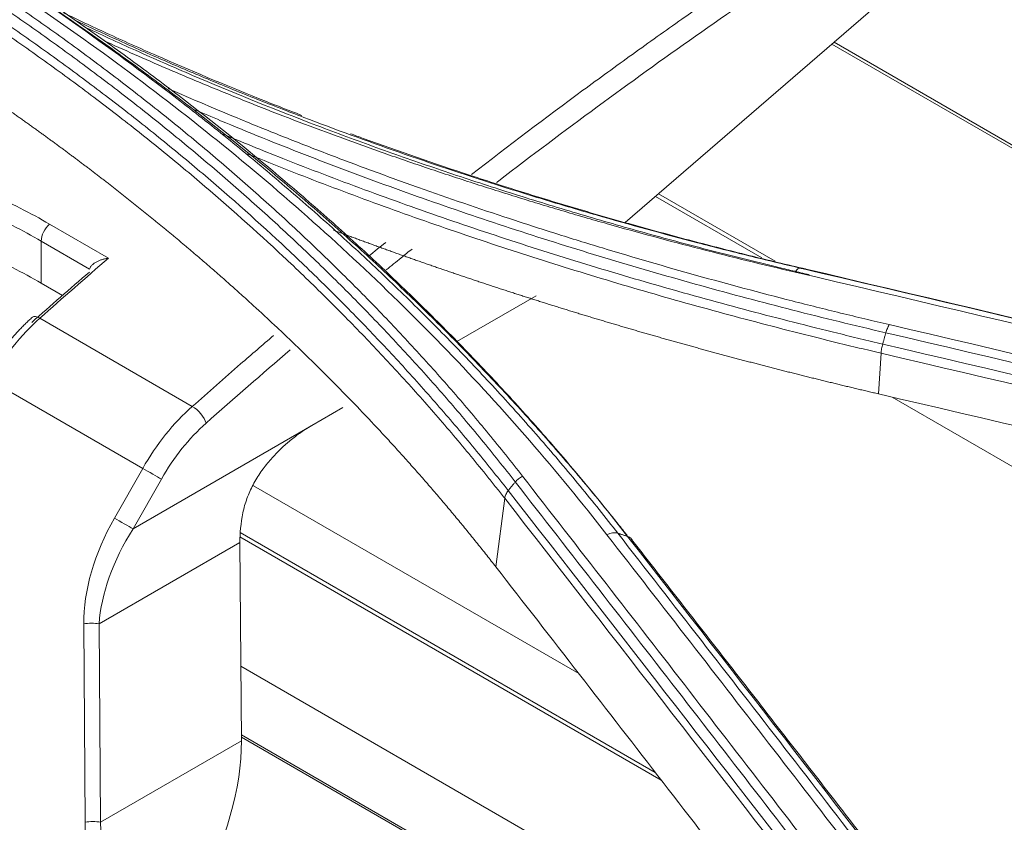
# Model space of a CAD drawing. Units: millimetres. Extents: x 328 to 661, y -14 to 224.
# Drawn here: x 506 to 507, y 178 to 179 of the extents above; entities that cross this region are included whole.
import ezdxf

# ---------------------------------------------------------------- set-up
doc = ezdxf.new("R2010")
doc.units = ezdxf.units.MM
doc.layers.add('1', color=7, linetype='Continuous', true_color=0xffffff)

msp = doc.modelspace()

# ---------------------------------------------------------------- linework, layer by layer
at = {"layer": '1', "color": 3, "linetype": 'Continuous', "lineweight": 13}
for p, q in [((506.855833, 178.47268), (507.418838, 178.959037)), ((507.190795, 178.76219), (508.227773, 178.16349)), ((507.194638, 178.765372), (508.315677, 178.11814)), ((506.904832, 178.515246), (507.077378, 178.415627)), ((506.909573, 178.51947), (507.098795, 178.410223)), ((505.921611, 178.470233), (506.017256, 178.415013)), ((505.986621, 178.397317), (505.908139, 178.442629)), ((505.908139, 178.442629), (505.908139, 178.374467)), ((505.942655, 178.354539), (505.908139, 178.374467)), ((506.582592, 178.279646), (506.711096, 178.353837)), ((506.153213, 178.174722), (505.905725, 178.317609)), ((507.270863, 178.260874), (507.266636, 178.194943)), ((505.825239, 178.216996), (506.072726, 178.07411)), ((509.68934, 176.803881), (507.288895, 178.189779)), ((506.347208, 178.143747), (506.397203, 178.172611)), ((506.347208, 178.143747), (506.056958, 177.97617)), ((506.026671, 177.993404), (506.072726, 178.07411)), ((506.103012, 178.056876), (506.056958, 177.97617)), ((506.252672, 178.045815), (506.780234, 177.741227)), ((506.660055, 178.025667), (506.645769, 177.914337)), ((506.23032, 177.963164), (506.914038, 177.56842)), ((506.230588, 177.97011), (506.904334, 177.581123)), ((506.002038, 177.821988), (506.230444, 177.953858)), ((506.232864, 177.63218), (506.230444, 177.953858)), ((505.97935, 177.50012), (505.976929, 177.821799)), ((506.002038, 177.821988), (506.004458, 177.500309)), ((506.23167, 177.753204), (507.213515, 177.186335)), ((506.232768, 177.638303), (507.451821, 176.934483)), ((506.232785, 177.641806), (507.444691, 176.942112)), ((506.232864, 177.63218), (506.004458, 177.500309))]:
    msp.add_line(p, q, dxfattribs=at)
for centre, major_axis, ratio, start_param, end_param in [((505.925817, 178.452835), (-0.0125, -0.021651), 0.57735027, 4.16719815, 5.49778714), ((505.951325, 178.14672), (0.125, 0.216506), 0.57735027, 1.04629715, 1.57952297), ((505.910285, 178.30052), (0.016575, -0.018715), 0.40888481, 2.25577048, 3.14115519), ((506.198812, 178.003833), (-0.125, -0.216506), 0.57735027, 4.1878898, 4.72111563), ((506.157773, 178.157633), (-0.016575, 0.018715), 0.40888481, 3.82656681, 5.39736313), ((506.21649, 177.993627), (0.1125, 0.194856), 0.57735027, 1.04629715, 1.57952297), ((506.085335, 178.067082), (-0.021713, 0.012391), 0.00712519, 0.95529867, 2.52609499), ((506.150415, 177.921961), (0.121052, 0.213409), 0.58236636, 1.56635618, 2.35175434), ((506.03928, 177.986377), (-0.021713, 0.012391), 0.00712519, 0.95529867, 2.52609499), ((506.379146, 178.039711), (0.103759, 0.182922), 0.58236636, 2.08820596, 2.35175434), ((506.163024, 177.914933), (0.124701, 0.190777), 0.53677917, 1.60052279, 2.38592095), ((505.989538, 177.814771), (-0.024999, -0.000188), 0.32945489, 4.18629654, 5.23854699), ((505.985027, 177.489091), (0.172931, 0.30487), 0.58236636, 4.70794883, 5.493347), ((505.756296, 177.37134), (0.155638, 0.274383), 0.58236636, 4.73753487, 5.493347), ((505.768905, 177.364313), (0.150134, 0.297747), 0.61153308, 4.71916959, 5.46317026), ((505.991958, 177.493093), (-0.024999, -0.000188), 0.32945489, 4.18629654, 5.23854699)]:
    msp.add_ellipse(centre, major_axis=major_axis, ratio=ratio, start_param=start_param, end_param=end_param, dxfattribs=at)
for points, knots in [([(506.606276, 178.550859), (506.666379, 178.597397), (506.726661, 178.642833), (506.813812, 178.706895), (506.840549, 178.726329), (506.880701, 178.755198), (506.894093, 178.764775), (506.920877, 178.783825), (506.987845, 178.831199), (507.054855, 178.877351), (507.162118, 178.949778), (507.215774, 178.985284), (507.29629, 179.037585), (507.323134, 179.054859), (507.376833, 179.089109), (507.403687, 179.106087), (507.503828, 179.168918), (507.577144, 179.213961), (507.650476, 179.258481)], [0, 0, 0, 0, 0.17422238, 0.17422238, 0.25119283, 0.25119283, 0.28967806, 0.28967806, 0.32816329, 0.48210419, 0.48210419, 0.6360451, 0.6360451, 0.71301556, 0.71301556, 0.78998601, 0.78998601, 1, 1, 1, 1]), ([(507.677108, 179.23329), (507.60158, 179.187478), (507.52609, 179.141141), (507.423889, 179.077038), (507.397116, 179.060117), (507.34359, 179.025991), (507.316838, 179.008784), (507.236616, 178.956696), (507.183181, 178.921352), (507.023025, 178.813268), (506.916456, 178.738478), (506.756968, 178.621339), (506.703866, 178.581467), (506.649492, 178.539661), (506.648152, 178.53863), (506.646813, 178.5376)], [0, 0, 0, 0, 0.21886291, 0.21886291, 0.29658411, 0.29658411, 0.37430532, 0.37430532, 0.52974772, 0.52974772, 0.84063253, 0.84063253, 0.99607493, 0.99607493, 1, 1, 1, 1]), ([(506.843683, 177.968865), (506.823653, 177.994595), (506.80323, 178.020107), (506.761596, 178.070703), (506.740384, 178.09579), (506.697186, 178.145519), (506.6752, 178.170163), (506.630452, 178.219016), (506.607692, 178.243222), (506.561414, 178.291183), (506.537891, 178.314943), (506.490105, 178.361996), (506.441575, 178.408588), (506.391559, 178.454263), (506.353488, 178.488178), (506.340703, 178.499427), (506.314956, 178.521805), (506.301992, 178.532935), (506.262828, 178.566148), (506.236354, 178.588057), (506.1827, 178.631393), (506.155518, 178.652822), (506.072915, 178.716385), (506.016476, 178.75777), (505.944215, 178.808276), (505.929677, 178.818315), (505.90043, 178.838272), (505.885721, 178.848189), (505.841355, 178.877744), (505.781548, 178.91664), (505.72044, 178.954517), (505.674121, 178.982542), (505.658598, 178.991821), (505.627397, 179.010248), (505.611718, 179.019396), (505.59596, 179.028479)], [0, 0, 0, 0, 0.0625, 0.0625, 0.125, 0.125, 0.1875, 0.1875, 0.25, 0.25, 0.3125, 0.3125, 0.375, 0.4375, 0.4375, 0.46875, 0.46875, 0.5, 0.5, 0.5625, 0.5625, 0.625, 0.625, 0.75, 0.75, 0.78125, 0.78125, 0.8125, 0.8125, 0.875, 0.9375, 0.9375, 0.96875, 0.96875, 1, 1, 1, 1]), ([(506.689013, 178.061365), (506.671061, 178.084472), (506.652741, 178.107385), (506.615388, 178.15281), (506.596356, 178.175323), (506.567274, 178.208798), (506.557492, 178.219908), (506.53775, 178.24203), (506.52779, 178.253043), (506.49765, 178.285932), (506.456776, 178.329376), (506.414537, 178.372017), (506.382346, 178.403701), (506.37153, 178.414213), (506.349735, 178.435131), (506.316795, 178.466353), (506.283113, 178.497111), (506.237545, 178.537713), (506.214429, 178.557811), (506.167565, 178.597579), (506.143815, 178.61725), (506.095678, 178.656168), (506.071288, 178.675417), (506.02188, 178.713485), (505.996865, 178.732301), (505.946213, 178.769497), (505.894957, 178.806242), (505.842489, 178.842089), (505.789412, 178.877484), (505.762566, 178.894958), (505.708287, 178.929434), (505.68085, 178.94644), (505.625391, 178.979975), (505.59737, 178.996502), (505.569057, 179.012788)], [0, 0, 0, 0, 0.0625, 0.0625, 0.125, 0.125, 0.15625, 0.15625, 0.1875, 0.1875, 0.25, 0.3125, 0.3125, 0.34375, 0.34375, 0.375, 0.4375, 0.4375, 0.5, 0.5, 0.5625, 0.5625, 0.625, 0.625, 0.6875, 0.6875, 0.75, 0.8125, 0.8125, 0.875, 0.875, 0.9375, 0.9375, 1, 1, 1, 1]), ([(505.581875, 179.023559), (505.645285, 178.987009), (505.707212, 178.949518), (505.828147, 178.872679), (505.946163, 178.793983), (506.114529, 178.670403), (506.274297, 178.541275), (506.425493, 178.406549), (506.568107, 178.266128), (506.657431, 178.168624), (506.743851, 178.069114), (506.785609, 178.018355), (506.825897, 177.966553)], [0, 0, 0, 0, 0.125, 0.125, 0.25, 0.375, 0.5, 0.625, 0.75, 0.875, 0.875, 1, 1, 1, 1]), ([(505.608856, 179.025448), (505.64042, 179.007246), (505.671676, 178.988783), (505.718092, 178.960695), (505.733488, 178.951267), (505.764114, 178.932283), (505.779347, 178.922728), (505.855101, 178.874636), (505.914403, 178.835146), (506.001372, 178.774388), (506.03002, 178.753889), (506.072478, 178.72277), (506.086545, 178.712335), (506.114502, 178.691345), (506.128391, 178.680791), (506.197394, 178.627721), (506.251173, 178.58431), (506.316614, 178.528839), (506.329611, 178.517687), (506.355422, 178.495264), (506.368235, 178.483994), (506.406394, 178.450016), (506.456522, 178.404257), (506.505157, 178.357582), (506.541075, 178.322228), (506.552955, 178.310384), (506.576526, 178.286585), (506.599905, 178.262675), (506.622903, 178.238541), (506.645712, 178.214293), (506.657022, 178.202113), (506.690657, 178.165413), (506.71269, 178.140732), (506.777633, 178.066033), (506.819383, 178.015363), (506.859614, 177.963793)], [0, 0, 0, 0, 0.0625, 0.0625, 0.09375, 0.09375, 0.125, 0.125, 0.25, 0.25, 0.3125, 0.3125, 0.34375, 0.34375, 0.375, 0.375, 0.5, 0.5, 0.53125, 0.53125, 0.5625, 0.5625, 0.625, 0.6875, 0.6875, 0.71875, 0.71875, 0.75, 0.78125, 0.78125, 0.8125, 0.8125, 0.875, 0.875, 1, 1, 1, 1]), ([(505.559866, 179.001254), (505.616349, 178.968766), (505.671684, 178.935301), (505.752905, 178.883713), (505.779686, 178.866282), (505.832637, 178.830972), (505.884979, 178.795213), (505.936114, 178.758556), (505.986647, 178.72145), (506.011603, 178.702679), (506.060896, 178.664703), (506.085229, 178.6455), (506.133256, 178.606675), (506.156952, 178.587051), (506.203709, 178.547379), (506.226773, 178.527328), (506.272239, 178.486823), (506.294643, 178.466367), (506.327757, 178.435373), (506.338713, 178.42499), (506.360461, 178.404122), (506.371253, 178.393635), (506.403374, 178.362026), (506.445522, 178.319485), (506.486309, 178.276143), (506.516386, 178.243331), (506.526325, 178.232344), (506.546026, 178.210274), (506.575312, 178.177023), (506.603804, 178.143332), (506.64108, 178.098012), (506.659365, 178.07515), (506.677281, 178.052098)], [0, 0, 0, 0, 0.125, 0.125, 0.1875, 0.1875, 0.25, 0.3125, 0.3125, 0.375, 0.375, 0.4375, 0.4375, 0.5, 0.5, 0.5625, 0.5625, 0.625, 0.625, 0.65625, 0.65625, 0.6875, 0.6875, 0.75, 0.8125, 0.8125, 0.84375, 0.84375, 0.875, 0.9375, 0.9375, 1, 1, 1, 1]), ([(506.665762, 178.038162), (506.647824, 178.061085), (506.629542, 178.083839), (506.592291, 178.128995), (506.573327, 178.151391), (506.534716, 178.19581), (506.51507, 178.217834), (506.485084, 178.250589), (506.475002, 178.261461), (506.45467, 178.283105), (506.423921, 178.315422), (506.381913, 178.357911), (506.349647, 178.389324), (506.327967, 178.410166), (506.317042, 178.420536), (506.262012, 178.472119), (506.216674, 178.512536), (506.146688, 178.571896), (506.123035, 178.591467), (506.0751, 178.630164), (506.038676, 178.658856), (506.001544, 178.687054), (505.976633, 178.705745), (505.964098, 178.715036), (505.926263, 178.742744), (505.875214, 178.779238), (505.822963, 178.814848), (505.783327, 178.841231), (505.77004, 178.849971), (505.743325, 178.86734), (505.70304, 178.893226), (505.662117, 178.918616), (505.606992, 178.952043), (505.579147, 178.968542), (505.551026, 178.984834)], [0, 0, 0, 0, 0.0625, 0.0625, 0.125, 0.125, 0.1875, 0.1875, 0.21875, 0.21875, 0.25, 0.3125, 0.34375, 0.34375, 0.375, 0.375, 0.5, 0.5, 0.5625, 0.5625, 0.625, 0.65625, 0.65625, 0.6875, 0.6875, 0.75, 0.8125, 0.8125, 0.84375, 0.84375, 0.875, 0.9375, 0.9375, 1, 1, 1, 1]), ([(505.546606, 178.971097), (505.550116, 178.969064), (505.553624, 178.967026), (505.560628, 178.962945), (505.571121, 178.956814), (505.595514, 178.94244), (505.643933, 178.913416), (505.698428, 178.879605), (505.738664, 178.853753), (505.765346, 178.836407), (505.778617, 178.827677), (505.818204, 178.801329), (505.870391, 178.765765), (505.921378, 178.729319), (505.971764, 178.692424), (505.996648, 178.673758), (506.045784, 178.635991), (506.070038, 178.616888), (506.117916, 178.578242), (506.141542, 178.558696), (506.211447, 178.499415), (506.256733, 178.459051), (506.311702, 178.407537), (506.322614, 178.39718), (506.34427, 178.376366), (506.376501, 178.344994), (506.418463, 178.302561), (506.449179, 178.270286), (506.469489, 178.24867), (506.47956, 178.237813), (506.509514, 178.205102), (506.52914, 178.183107), (506.567711, 178.138746), (506.586657, 178.116379), (506.614567, 178.082558), (506.628393, 178.065582), (506.644299, 178.045662), (506.651067, 178.037101), (506.655569, 178.031389), (506.657816, 178.028529), (506.660055, 178.025668)], [0, 0, 0, 0, 0.0078125, 0.0078125, 0.015625, 0.03125, 0.0625, 0.125, 0.15625, 0.15625, 0.1875, 0.1875, 0.25, 0.3125, 0.3125, 0.375, 0.375, 0.4375, 0.4375, 0.5, 0.5, 0.625, 0.625, 0.65625, 0.65625, 0.6875, 0.75, 0.78125, 0.78125, 0.8125, 0.8125, 0.875, 0.875, 0.9375, 0.9375, 0.96875, 0.984375, 0.9921875, 0.9921875, 1, 1, 1, 1]), ([(506.645769, 177.914337), (506.643305, 177.917494), (506.638377, 177.923807), (506.630936, 177.933249), (506.623457, 177.94267), (506.61594, 177.952067), (506.608383, 177.961443), (506.600787, 177.970796), (506.593151, 177.980126), (506.585477, 177.989435), (506.577764, 177.99872), (506.570011, 178.007984), (506.562219, 178.017225), (506.554388, 178.026443), (506.546517, 178.03564), (506.538608, 178.044814), (506.530659, 178.053966), (506.522671, 178.063095), (506.514643, 178.072203), (506.506577, 178.081288), (506.498471, 178.090352), (506.490325, 178.099393), (506.482141, 178.108412), (506.473917, 178.117409), (506.465654, 178.126385), (506.457351, 178.135338), (506.449009, 178.144269), (506.440628, 178.153178), (506.432207, 178.162066), (506.423747, 178.170931), (506.415248, 178.179775), (506.406709, 178.188597), (506.39813, 178.197397), (506.389513, 178.206175), (506.380856, 178.214932), (506.372159, 178.223667), (506.363423, 178.23238), (506.354647, 178.241071), (506.345832, 178.249741), (506.336978, 178.258389), (506.328084, 178.267016), (506.319151, 178.275621), (506.310178, 178.284204), (506.301165, 178.292766), (506.292113, 178.301306), (506.283022, 178.309825), (506.273891, 178.318322), (506.26472, 178.326798), (506.25551, 178.335253), (506.24626, 178.343686), (506.236971, 178.352097), (506.227642, 178.360487), (506.218274, 178.368856), (506.208866, 178.377204), (506.199418, 178.38553), (506.189931, 178.393835), (506.180405, 178.402118), (506.170838, 178.410381), (506.161232, 178.418622), (506.153064, 178.425583), (506.14635, 178.431274), (506.141107, 178.435703), (506.135854, 178.440125), (506.130591, 178.444539), (506.125318, 178.448945), (506.120035, 178.453344), (506.114742, 178.457735), (506.10944, 178.462118), (506.104127, 178.466494), (506.098805, 178.470862), (506.093472, 178.475222), (506.08813, 178.479575), (506.082778, 178.483921), (506.077416, 178.488258), (506.072044, 178.492588), (506.066662, 178.49691), (506.06127, 178.501225), (506.055868, 178.505532), (506.050456, 178.509832), (506.045035, 178.514124), (506.039603, 178.518408), (506.034162, 178.522685), (506.02871, 178.526954), (506.023249, 178.531215), (506.017778, 178.535469), (506.012297, 178.539716), (506.006806, 178.543954), (506.001305, 178.548186), (505.995794, 178.552409), (505.990273, 178.556625), (505.984743, 178.560834), (505.979202, 178.565034), (505.973651, 178.569228), (505.968091, 178.573413), (505.96252, 178.577591), (505.95694, 178.581762), (505.95135, 178.585925), (505.94575, 178.59008), (505.94014, 178.594228), (505.93452, 178.598368), (505.92889, 178.602501), (505.92325, 178.606626), (505.9176, 178.610743), (505.91194, 178.614853), (505.90627, 178.618956), (505.900591, 178.623051), (505.894901, 178.627138), (505.889202, 178.631218), (505.883492, 178.63529), (505.877773, 178.639355), (505.872044, 178.643412), (505.866304, 178.647461), (505.860555, 178.651503), (505.854796, 178.655538), (505.849027, 178.659565), (505.843248, 178.663584), (505.837459, 178.667596), (505.83166, 178.6716), (505.825852, 178.675597), (505.820033, 178.679586), (505.814204, 178.683568), (505.808366, 178.687542), (505.802517, 178.691509), (505.796659, 178.695468), (505.79079, 178.699419), (505.784912, 178.703363), (505.779023, 178.7073), (505.773125, 178.711229), (505.767217, 178.71515), (505.761299, 178.719064), (505.755371, 178.722971), (505.749433, 178.72687), (505.743485, 178.730761), (505.737527, 178.734645), (505.731559, 178.738521), (505.725581, 178.74239), (505.719594, 178.746251), (505.713596, 178.750105), (505.707588, 178.753951), (505.701571, 178.75779), (505.695543, 178.761621), (505.689506, 178.765445), (505.683458, 178.769261), (505.677401, 178.77307), (505.671334, 178.776871), (505.665256, 178.780664), (505.659169, 178.78445), (505.653072, 178.788229), (505.646965, 178.792), (505.640848, 178.795764), (505.634721, 178.79952), (505.628584, 178.803268), (505.622437, 178.807009), (505.61628, 178.810743), (505.610114, 178.814469), (505.603937, 178.818187), (505.59775, 178.821898), (505.591554, 178.825602), (505.585347, 178.829298), (505.579131, 178.832986), (505.572904, 178.836667), (505.566668, 178.840341), (505.560421, 178.844007), (505.554165, 178.847665), (505.547899, 178.851316), (505.541623, 178.85496), (505.537431, 178.857383), (505.535335, 178.858594)], [0, 0, 0, 0, 0.00861133, 0.01722171, 0.02583121, 0.0344399, 0.04304785, 0.05165512, 0.06026178, 0.0688679, 0.07747354, 0.08607878, 0.09468368, 0.1032883, 0.11189272, 0.12049701, 0.12910123, 0.13770545, 0.14630973, 0.15491415, 0.16351877, 0.17212367, 0.1807289, 0.18933454, 0.19794065, 0.20654731, 0.21515458, 0.22376252, 0.23237122, 0.24098073, 0.24959112, 0.25820246, 0.26681482, 0.27542827, 0.28404287, 0.2926587, 0.30127581, 0.30989429, 0.31851419, 0.32713559, 0.33575855, 0.34438315, 0.35300944, 0.3616375, 0.37026739, 0.37889919, 0.38753295, 0.39616876, 0.40480667, 0.41344676, 0.42208908, 0.43073372, 0.43938073, 0.44803019, 0.45668216, 0.46533671, 0.47399391, 0.48265382, 0.49131651, 0.49998205, 0.50467007, 0.50935742, 0.51404413, 0.5187302, 0.52341565, 0.52810048, 0.5327847, 0.53746833, 0.54215137, 0.54683385, 0.55151576, 0.55619711, 0.56087793, 0.56555822, 0.57023799, 0.57491724, 0.579596, 0.58427428, 0.58895207, 0.5936294, 0.59830628, 0.60298271, 0.60765871, 0.61233428, 0.61700944, 0.6216842, 0.62635857, 0.63103256, 0.63570618, 0.64037945, 0.64505236, 0.64972494, 0.65439719, 0.65906913, 0.66374076, 0.6684121, 0.67308316, 0.67775394, 0.68242446, 0.68709474, 0.69176477, 0.69643457, 0.70110416, 0.70577354, 0.71044272, 0.71511172, 0.71978054, 0.7244492, 0.72911771, 0.73378607, 0.7384543, 0.74312242, 0.74779042, 0.75245832, 0.75712614, 0.76179387, 0.76646155, 0.77112916, 0.77579673, 0.78046427, 0.78513178, 0.78979929, 0.79446679, 0.7991343, 0.80380183, 0.80846939, 0.81313699, 0.81780465, 0.82247237, 0.82714017, 0.83180805, 0.83647602, 0.84114411, 0.84581231, 0.85048064, 0.85514911, 0.85981773, 0.86448651, 0.86915546, 0.8738246, 0.87849393, 0.88316347, 0.88783322, 0.89250319, 0.89717341, 0.90184387, 0.90651459, 0.91118558, 0.91585685, 0.92052841, 0.92520028, 0.92987245, 0.93454495, 0.93921779, 0.94389097, 0.94856451, 0.95323841, 0.95791269, 0.96258736, 0.96726243, 0.97193791, 0.97661381, 0.98129014, 0.98596691, 0.99064414, 0.99532183, 1, 1, 1, 1]), ([(506.859564, 177.964307), (506.857588, 177.966818), (506.850533, 177.975758), (506.833215, 177.997495), (506.796953, 178.042086), (506.743713, 178.104956), (506.699575, 178.15438), (506.665887, 178.191124), (506.65456, 178.20332), (506.631715, 178.227597), (506.608681, 178.251761), (506.585265, 178.275701), (506.561659, 178.299529), (506.54976, 178.311387), (506.513788, 178.346784), (506.465079, 178.393518), (506.414875, 178.439333), (506.376661, 178.473354), (506.350995, 178.495922), (506.324964, 178.518254), (506.259428, 178.573794), (506.205572, 178.61726), (506.136472, 178.670397), (506.122563, 178.680964), (506.094567, 178.70198), (506.08048, 178.712429), (506.037963, 178.743587), (506.009276, 178.764112), (505.959636, 178.798788), (505.938858, 178.813058), (505.917914, 178.8272)], [0, 0, 0, 0, 0.00776466, 0.02767309, 0.06748994, 0.14712364, 0.22675735, 0.22675735, 0.2665742, 0.2665742, 0.30639105, 0.3462079, 0.3462079, 0.38602475, 0.38602475, 0.46565845, 0.54529216, 0.54529216, 0.58510901, 0.62492586, 0.62492586, 0.78419326, 0.78419326, 0.82401011, 0.82401011, 0.86382697, 0.86382697, 0.94346067, 0.94346067, 1, 1, 1, 1]), ([(505.943966, 178.812941), (505.967169, 178.801834), (505.990521, 178.790873), (506.040848, 178.767718), (506.067871, 178.755565), (506.149487, 178.719693), (506.204642, 178.696553), (506.283845, 178.66485), (506.30728, 178.655655), (506.330842, 178.646594)], [0, 0, 0, 0, 0.18603935, 0.18603935, 0.39835348, 0.39835348, 0.82298174, 0.82298174, 1, 1, 1, 1]), ([(507.140303, 178.398804), (507.126252, 178.402074), (507.112227, 178.405386), (507.084237, 178.412089), (507.042338, 178.422266), (507.000699, 178.432809), (506.917765, 178.454382), (506.86296, 178.469408), (506.781482, 178.492918), (506.754446, 178.500915), (506.700635, 178.51723), (506.673856, 178.525547), (506.593904, 178.550982), (506.541132, 178.568575), (506.436666, 178.605038), (506.385004, 178.623896), (506.308364, 178.653131), (506.28296, 178.663034), (506.232437, 178.683156), (506.207314, 178.693378), (506.157372, 178.714133), (506.132552, 178.724666), (506.083217, 178.746046), (506.0587, 178.756893), (506.009983, 178.778897), (505.985783, 178.790053), (505.961501, 178.801478), (505.961261, 178.801591), (505.961021, 178.801704)], [0, 0, 0, 0, 0.03331113, 0.03331113, 0.06662226, 0.13324452, 0.13324452, 0.26648904, 0.26648904, 0.3331113, 0.3331113, 0.39973356, 0.39973356, 0.53297809, 0.53297809, 0.66622261, 0.66622261, 0.73284487, 0.73284487, 0.79946713, 0.79946713, 0.86608939, 0.86608939, 0.93271165, 0.93271165, 0.99933391, 0.99933391, 1, 1, 1, 1]), ([(507.15406, 178.388284), (507.149649, 178.38931), (507.145237, 178.390342), (507.136423, 178.392413), (507.123211, 178.395531), (507.092439, 178.402892), (507.03113, 178.417951), (506.961597, 178.435937), (506.909853, 178.450008), (506.875447, 178.459518), (506.858289, 178.464339), (506.806963, 178.47899), (506.772943, 178.489012), (506.722208, 178.50443), (506.705345, 178.509633), (506.671727, 178.520165), (506.621461, 178.536152), (506.538485, 178.563741), (506.472962, 178.586822), (506.424143, 178.604514), (506.407923, 178.610475), (506.375598, 178.622522), (506.359493, 178.628608), (506.279252, 178.659351), (506.216021, 178.68493), (506.122613, 178.72479), (506.091716, 178.738326), (506.032464, 178.764972), (506.004089, 178.778045), (505.975934, 178.791332)], [0, 0, 0, 0, 0.01047537, 0.01047537, 0.02095075, 0.0419015, 0.08380299, 0.16760599, 0.20950748, 0.20950748, 0.25140898, 0.25140898, 0.33521198, 0.33521198, 0.37711347, 0.37711347, 0.41901497, 0.50281796, 0.58662096, 0.58662096, 0.62852245, 0.62852245, 0.67042395, 0.67042395, 0.83802994, 0.83802994, 0.92183293, 0.92183293, 1, 1, 1, 1]), ([(506.008816, 178.768114), (506.04237, 178.752856), (506.076224, 178.737893), (506.133047, 178.713487), (506.155856, 178.703876), (506.201728, 178.684916), (506.224789, 178.675568), (506.294326, 178.647926), (506.341161, 178.630031), (506.412131, 178.603981), (506.435907, 178.59543), (506.483699, 178.578591), (506.507714, 178.570304), (506.555964, 178.553999), (506.5802, 178.54598), (506.628897, 178.53021), (506.653359, 178.522458), (506.702492, 178.507226), (506.727165, 178.499745), (506.776727, 178.485051), (506.801616, 178.477838), (506.851594, 178.463685), (506.876684, 178.456744), (506.92707, 178.443133), (506.952367, 178.436462), (507.028549, 178.416859), (507.079722, 178.404337), (507.131283, 178.392359)], [0, 0, 0, 0, 0.09707967, 0.09707967, 0.16157397, 0.16157397, 0.22606828, 0.22606828, 0.3550569, 0.3550569, 0.41955121, 0.41955121, 0.48404552, 0.48404552, 0.54853983, 0.54853983, 0.61303414, 0.61303414, 0.67752845, 0.67752845, 0.74202276, 0.74202276, 0.80651707, 0.80651707, 0.87101138, 0.87101138, 1, 1, 1, 1]), ([(507.284232, 178.307193), (507.257813, 178.313352), (507.23148, 178.319637), (507.178996, 178.332454), (507.152847, 178.338988), (507.074673, 178.358962), (507.022924, 178.372779), (506.920168, 178.401429), (506.869187, 178.416254), (506.793314, 178.439251), (506.768123, 178.447044), (506.717939, 178.462884), (506.69295, 178.470931), (506.61831, 178.495447), (506.568977, 178.512296), (506.495621, 178.538333), (506.471276, 178.54714), (506.422818, 178.565002), (506.37459, 178.583116), (506.326818, 178.601734), (506.279274, 178.620605), (506.255615, 178.630168), (506.192361, 178.656201), (506.152989, 178.672901), (506.113962, 178.689958)], [0, 0, 0, 0, 0.06374501, 0.06374501, 0.12749001, 0.12749001, 0.25498002, 0.25498002, 0.38247003, 0.38247003, 0.44621504, 0.44621504, 0.50996004, 0.50996004, 0.63745005, 0.63745005, 0.70119506, 0.70119506, 0.76494006, 0.82868507, 0.82868507, 0.89243007, 0.89243007, 1, 1, 1, 1]), ([(506.157371, 178.655606), (506.17123, 178.649703), (506.185132, 178.643844), (506.221566, 178.628649), (506.244169, 178.619383), (506.312304, 178.59193), (506.358147, 178.574093), (506.427539, 178.548031), (506.450774, 178.539459), (506.497455, 178.522544), (506.520898, 178.514203), (506.591516, 178.48953), (506.638987, 178.473548), (506.710782, 178.450267), (506.734814, 178.442621), (506.783057, 178.427564), (506.831484, 178.412742), (506.880275, 178.398383), (506.929249, 178.384254), (506.953829, 178.377305), (507.027832, 178.356803), (507.077506, 178.343601), (507.177529, 178.318115), (507.227884, 178.305829), (507.278557, 178.294)], [0, 0, 0, 0, 0.03969243, 0.03969243, 0.10371294, 0.10371294, 0.23175394, 0.23175394, 0.29577445, 0.29577445, 0.35979495, 0.35979495, 0.48783596, 0.48783596, 0.55185647, 0.55185647, 0.61587697, 0.67989748, 0.67989748, 0.74391798, 0.74391798, 0.87195899, 0.87195899, 1, 1, 1, 1]), ([(504.989901, 178.619439), (505.03297, 178.625715), (505.075739, 178.630354), (505.160685, 178.636451), (505.202862, 178.637908), (505.286611, 178.637663), (505.328183, 178.635962), (505.390067, 178.631004), (505.410617, 178.62895), (505.451546, 178.624027), (505.471756, 178.621177), (505.531637, 178.611497), (505.570559, 178.603536), (505.64643, 178.584697), (505.68338, 178.573819), (505.737304, 178.555318), (505.755028, 178.548787), (505.789968, 178.534987), (505.807185, 178.527719), (505.858043, 178.50479), (505.890535, 178.488175), (505.921611, 178.470233)], [0, 0, 0, 0, 0.125, 0.125, 0.25, 0.25, 0.375, 0.375, 0.4375, 0.4375, 0.5, 0.5, 0.625, 0.625, 0.75, 0.75, 0.8125, 0.8125, 0.875, 0.875, 1, 1, 1, 1]), ([(507.273484, 178.275763), (507.261329, 178.278621), (507.249188, 178.281502), (507.224948, 178.287314), (507.188643, 178.296107), (507.152504, 178.305125), (507.104468, 178.317353), (507.080522, 178.323569), (507.03279, 178.336206), (506.961432, 178.355468), (506.890797, 178.375664), (506.820647, 178.396499), (506.797347, 178.40355), (506.750924, 178.417863), (506.704676, 178.432388), (506.658778, 178.447341), (506.613054, 178.462511), (506.590278, 178.470205), (506.522233, 178.493607), (506.477244, 178.509636), (506.388019, 178.54256), (506.343778, 178.559458), (506.266752, 178.589897), (506.233805, 178.603253), (506.20109, 178.616853)], [0, 0, 0, 0, 0.03222999, 0.03222999, 0.06445998, 0.12891996, 0.12891996, 0.19337993, 0.19337993, 0.25783991, 0.38675987, 0.38675987, 0.45121984, 0.45121984, 0.51567982, 0.5801398, 0.5801398, 0.64459978, 0.64459978, 0.77351973, 0.77351973, 0.90243969, 0.90243969, 1, 1, 1, 1]), ([(506.410003, 178.616827), (506.416807, 178.614326), (506.423621, 178.611836), (506.487786, 178.588527), (506.545795, 178.568484), (506.633804, 178.53959), (506.663307, 178.530154), (506.722643, 178.511672), (506.752472, 178.502627), (506.812429, 178.484935), (506.842563, 178.476287), (506.903124, 178.459389), (506.963966, 178.442892), (507.040716, 178.423272), (507.087078, 178.411951), (507.118054, 178.404503), (507.133578, 178.400829), (507.149134, 178.397206)], [0, 0, 0, 0, 0.02889075, 0.02889075, 0.27166806, 0.27166806, 0.39305672, 0.39305672, 0.51444538, 0.51444538, 0.63583403, 0.63583403, 0.75722269, 0.87861134, 0.93930567, 0.93930567, 1, 1, 1, 1]), ([(505.908139, 178.442629), (505.877635, 178.46024), (505.845747, 178.476547), (505.795841, 178.499044), (505.778947, 178.506176), (505.744664, 178.519713), (505.727274, 178.526119), (505.674366, 178.544263), (505.638116, 178.554927), (505.563682, 178.573383), (505.525499, 178.581174), (505.466756, 178.590634), (505.44693, 178.593416), (505.40678, 178.598214), (505.38662, 178.600212), (505.325913, 178.605016), (505.285132, 178.606638), (505.202977, 178.606765), (505.161603, 178.605271), (505.078275, 178.599139), (505.036321, 178.594502), (504.994073, 178.588249)], [0, 0, 0, 0, 0.125, 0.125, 0.1875, 0.1875, 0.25, 0.25, 0.375, 0.375, 0.5, 0.5, 0.5625, 0.5625, 0.625, 0.625, 0.75, 0.75, 0.875, 0.875, 1, 1, 1, 1]), ([(506.242171, 178.584281), (506.245969, 178.582737), (506.249769, 178.581196), (506.274878, 178.571047), (506.296282, 178.562537), (506.339277, 178.54572), (506.360869, 178.537414), (506.404233, 178.521009), (506.469547, 178.496712), (506.535669, 178.473343), (506.602328, 178.450585), (506.624634, 178.443102), (506.669412, 178.428342), (506.714357, 178.413788), (506.759635, 178.399642), (506.805079, 178.385697), (506.827887, 178.378825), (506.896542, 178.358514), (506.942621, 178.345379), (507.012199, 178.326269), (507.035468, 178.319998), (507.082159, 178.30765), (507.10558, 178.301574), (507.152561, 178.289617), (507.187903, 178.280795), (507.229321, 178.270752), (507.250077, 178.265793), (507.258982, 178.263681), (507.264921, 178.262275), (507.267893, 178.261574), (507.270863, 178.260875)], [0, 0, 0, 0, 0.01176051, 0.01176051, 0.07764315, 0.07764315, 0.14352578, 0.14352578, 0.20940841, 0.34117368, 0.34117368, 0.40705631, 0.40705631, 0.47293894, 0.53882157, 0.53882157, 0.60470421, 0.60470421, 0.73646947, 0.73646947, 0.8023521, 0.8023521, 0.86823474, 0.86823474, 0.93411737, 0.96705868, 0.98352934, 0.99176467, 0.99176467, 1, 1, 1, 1]), ([(505.908139, 178.374467), (505.877641, 178.392075), (505.845941, 178.408271), (505.780225, 178.437929), (505.746209, 178.451391), (505.675882, 178.47558), (505.639571, 178.486308), (505.592724, 178.497952), (505.57856, 178.501313), (505.564231, 178.504472), (505.554641, 178.506533), (505.549824, 178.507542), (505.525696, 178.512461), (505.506259, 178.516001), (505.447551, 178.525454), (505.407885, 178.530202), (505.327538, 178.536622), (505.286856, 178.538295), (505.225077, 178.538466), (505.204358, 178.538133), (505.173088, 178.537039), (505.157406, 178.536343), (505.141652, 178.535421), (505.131133, 178.534757), (505.125866, 178.5344), (505.078474, 178.530962), (505.036297, 178.526328), (504.994073, 178.520129)], [0, 0, 0, 0, 0.125, 0.125, 0.25, 0.25, 0.375, 0.375, 0.40625, 0.421875, 0.421875, 0.4375, 0.4375, 0.5, 0.5, 0.625, 0.625, 0.75, 0.75, 0.8125, 0.8125, 0.84375, 0.859375, 0.859375, 0.875, 0.875, 1, 1, 1, 1]), ([(507.266636, 178.194943), (507.263874, 178.195587), (507.258351, 178.196876), (507.250074, 178.19882), (507.241804, 178.20077), (507.233543, 178.202728), (507.225289, 178.204694), (507.217042, 178.206666), (507.208804, 178.208647), (507.200573, 178.210635), (507.192349, 178.21263), (507.184133, 178.214633), (507.175925, 178.216643), (507.167725, 178.218661), (507.159532, 178.220686), (507.151347, 178.222719), (507.143169, 178.224759), (507.134999, 178.226807), (507.126837, 178.228862), (507.118682, 178.230925), (507.110536, 178.232995), (507.102396, 178.235073), (507.094264, 178.237158), (507.08614, 178.239251), (507.078024, 178.241352), (507.069915, 178.24346), (507.061814, 178.245575), (507.05372, 178.247698), (507.045635, 178.249829), (507.037556, 178.251967), (507.029486, 178.254113), (507.021423, 178.256267), (507.013367, 178.258428), (507.005319, 178.260596), (506.997279, 178.262772), (506.989247, 178.264956), (506.981222, 178.267148), (506.973205, 178.269347), (506.965195, 178.271553), (506.957193, 178.273767), (506.949198, 178.275989), (506.941212, 178.278219), (506.933232, 178.280456), (506.925261, 178.282701), (506.917297, 178.284953), (506.90934, 178.287213), (506.901392, 178.289481), (506.893451, 178.291756), (506.885517, 178.294039), (506.877591, 178.29633), (506.869673, 178.298628), (506.861762, 178.300934), (506.853859, 178.303247), (506.845963, 178.305569), (506.838075, 178.307898), (506.830195, 178.310234), (506.822322, 178.312579), (506.814457, 178.314931), (506.8066, 178.317291), (506.79875, 178.319658), (506.790907, 178.322033), (506.783073, 178.324416), (506.775245, 178.326807), (506.767426, 178.329205), (506.759614, 178.331611), (506.75181, 178.334025), (506.744013, 178.336446), (506.736224, 178.338875), (506.728442, 178.341312), (506.720668, 178.343757), (506.712901, 178.346209), (506.705143, 178.348669), (506.697391, 178.351137), (506.689648, 178.353613), (506.681911, 178.356096), (506.674183, 178.358587), (506.666462, 178.361086), (506.658748, 178.363593), (506.651043, 178.366107), (506.643344, 178.36863), (506.635654, 178.37116), (506.627971, 178.373698), (506.620295, 178.376243), (506.612627, 178.378797), (506.604967, 178.381358), (506.597314, 178.383927), (506.589669, 178.386503), (506.582031, 178.389088), (506.574401, 178.39168), (506.566778, 178.394281), (506.559163, 178.396889), (506.551556, 178.399504), (506.543956, 178.402128), (506.536364, 178.404759), (506.528779, 178.407399), (506.521202, 178.410046), (506.513632, 178.412701), (506.50607, 178.415364), (506.498516, 178.418034), (506.490969, 178.420713), (506.483429, 178.423399), (506.475898, 178.426093), (506.468373, 178.428795), (506.460857, 178.431505), (506.453347, 178.434223), (506.445846, 178.436948), (506.438352, 178.439682), (506.430865, 178.442423), (506.423386, 178.445172), (506.415915, 178.447929), (506.408451, 178.450694), (506.400994, 178.453467), (506.393546, 178.456248), (506.387402, 178.45855), (506.383742, 178.459925), (506.382561, 178.46037)], [0, 0, 0, 0, 0.0089857, 0.01796908, 0.02695016, 0.03592895, 0.04490547, 0.05387975, 0.06285178, 0.0718216, 0.08078922, 0.08975465, 0.09871791, 0.10767901, 0.11663798, 0.12559483, 0.13454958, 0.14350224, 0.15245282, 0.16140136, 0.17034785, 0.17929233, 0.1882348, 0.19717529, 0.2061138, 0.21505036, 0.22398498, 0.23291768, 0.24184847, 0.25077738, 0.25970442, 0.2686296, 0.27755294, 0.28647446, 0.29539418, 0.30431212, 0.31322828, 0.32214268, 0.33105535, 0.3399663, 0.34887555, 0.3577831, 0.36668899, 0.37559323, 0.38449582, 0.3933968, 0.40229618, 0.41119397, 0.42009019, 0.42898485, 0.43787799, 0.4467696, 0.45565971, 0.46454834, 0.4734355, 0.4823212, 0.49120548, 0.50008833, 0.50896979, 0.51784986, 0.52672856, 0.53560592, 0.54448194, 0.55335665, 0.56223006, 0.57110218, 0.57997304, 0.58884266, 0.59771104, 0.60657821, 0.61544418, 0.62430897, 0.6331726, 0.64203508, 0.65089643, 0.65975667, 0.66861582, 0.67747389, 0.6863309, 0.69518686, 0.7040418, 0.71289572, 0.72174866, 0.73060061, 0.73945161, 0.74830167, 0.75715081, 0.76599903, 0.77484637, 0.78369283, 0.79253844, 0.8013832, 0.81022715, 0.81907029, 0.82791264, 0.83675422, 0.84559505, 0.85443514, 0.86327451, 0.87211318, 0.88095117, 0.88978848, 0.89862515, 0.90746118, 0.91629659, 0.92513141, 0.93396564, 0.94279931, 0.95163243, 0.96046502, 0.96929709, 0.97812867, 0.98695976, 0.9957904, 1, 1, 1, 1]), ([(506.509746, 178.429899), (506.503807, 178.425135), (506.497868, 178.420358), (506.483891, 178.409084), (506.475852, 178.402576), (506.467815, 178.396045)], [0, 0, 0, 0, 0.42478017, 0.42478017, 1, 1, 1, 1]), ([(506.017256, 178.415013), (506.01683, 178.414957), (506.016399, 178.414896), (506.015544, 178.414767), (506.014267, 178.414562), (506.013004, 178.414323), (506.010497, 178.413797), (506.008851, 178.413384), (506.005612, 178.412426), (506.004043, 178.411888), (506.00101, 178.410687), (505.999546, 178.410025), (505.997441, 178.408927), (505.996755, 178.408543), (505.995415, 178.407736), (505.994764, 178.407315), (505.992898, 178.406009), (505.991758, 178.405077), (505.990233, 178.403569), (505.989755, 178.403047), (505.988875, 178.401965), (505.988478, 178.401413), (505.987428, 178.399722), (505.986911, 178.398548), (505.986621, 178.397317)], [0, 0, 0, 0, 0.03125, 0.03125, 0.0625, 0.125, 0.125, 0.25, 0.25, 0.375, 0.375, 0.5, 0.5, 0.5625, 0.5625, 0.625, 0.625, 0.75, 0.75, 0.8125, 0.8125, 0.875, 0.875, 1, 1, 1, 1]), ([(507.140315, 178.398801), (507.139633, 178.398924), (507.138913, 178.398876), (507.137424, 178.398438), (507.136656, 178.398049), (507.135105, 178.396945), (507.134323, 178.39623), (507.132775, 178.394507), (507.13201, 178.393497), (507.13127, 178.392362)], [0, 0, 0, 0, 0.25, 0.25, 0.5, 0.5, 0.75, 0.75, 1, 1, 1, 1]), ([(507.278557, 178.294), (507.279254, 178.296512), (507.280104, 178.298945), (507.282027, 178.303416), (507.2831, 178.305453), (507.284232, 178.307193)], [0, 0, 0, 0, 0.5, 0.5, 1, 1, 1, 1]), ([(506.153213, 178.174722), (506.179278, 178.197807), (506.205389, 178.220723), (506.24935, 178.258893), (506.267174, 178.274257), (506.285023, 178.289518)], [0, 0, 0, 0, 0.59506071, 0.59506071, 1, 1, 1, 1]), ([(507.273484, 178.275763), (507.272709, 178.273271), (507.272086, 178.270701), (507.2712, 178.265655), (507.270937, 178.26318), (507.270863, 178.260874)], [0, 0, 0, 0, 0.5, 0.5, 1, 1, 1, 1]), ([(506.23524, 178.001748), (506.23685, 178.00986), (506.239107, 178.017721), (506.2447, 178.032972), (506.248037, 178.040363), (506.253735, 178.051112), (506.255751, 178.054638), (506.259997, 178.06158), (506.262208, 178.064962), (506.269063, 178.074849), (506.273931, 178.081102), (506.284125, 178.092999), (506.289452, 178.098645), (506.297715, 178.106687), (506.300515, 178.109297), (506.304777, 178.113107), (506.306209, 178.11436), (506.309078, 178.116819), (506.310517, 178.118027), (506.317733, 178.123961), (506.323571, 178.12837), (506.33533, 178.136543), (506.341252, 178.140308), (506.347208, 178.143747)], [0, 0, 0, 0, 0.125, 0.125, 0.25, 0.25, 0.3125, 0.3125, 0.375, 0.375, 0.5, 0.5, 0.625, 0.625, 0.6875, 0.6875, 0.71875, 0.71875, 0.75, 0.75, 0.875, 0.875, 1, 1, 1, 1]), ([(506.677281, 178.052098), (506.678853, 178.053997), (506.680673, 178.055771), (506.684645, 178.058907), (506.686796, 178.06027), (506.689013, 178.061365)], [0, 0, 0, 0, 0.5, 0.5, 1, 1, 1, 1]), ([(506.677281, 178.052098), (506.76771, 177.936218), (506.858123, 177.819981), (507.038915, 177.586773), (507.129293, 177.469801), (507.219654, 177.352455)], [0, 0, 0, 0, 0.5, 0.5, 1, 1, 1, 1]), ([(507.231033, 177.361637), (507.140731, 177.478999), (507.050414, 177.595985), (506.86974, 177.82922), (506.779385, 177.94547), (506.689013, 178.061365)], [0, 0, 0, 0, 0.5, 0.5, 1, 1, 1, 1]), ([(506.665901, 178.037984), (506.664332, 178.036085), (506.663011, 178.034063), (506.660985, 178.029954), (506.66028, 178.027868), (506.659916, 178.025845)], [0, 0, 0, 0, 0.5, 0.5, 1, 1, 1, 1]), ([(506.825897, 177.966553), (506.916228, 177.850587), (507.006539, 177.734263), (507.187123, 177.500875), (507.277396, 177.383812), (507.367648, 177.266369)], [0, 0, 0, 0, 0.5, 0.5, 1, 1, 1, 1]), ([(506.843681, 177.968868), (506.842431, 177.969266), (506.841081, 177.969519), (506.838242, 177.969722), (506.836753, 177.969673), (506.8337, 177.969275), (506.832136, 177.968926), (506.829004, 177.967944), (506.827436, 177.967311), (506.825899, 177.96655)], [0, 0, 0, 0, 0.25, 0.25, 0.5, 0.5, 0.75, 0.75, 1, 1, 1, 1]), ([(507.385779, 177.269065), (507.295469, 177.386441), (507.205138, 177.50344), (507.024439, 177.7367), (506.93407, 177.852962), (506.843683, 177.968865)], [0, 0, 0, 0, 0.5, 0.5, 1, 1, 1, 1]), ([(506.859774, 177.963587), (506.861023, 177.963189), (506.862172, 177.962647), (506.86422, 177.961296), (506.86512, 177.960488), (506.866629, 177.95864), (506.867239, 177.957601), (506.868142, 177.955338), (506.868436, 177.954114), (506.868565, 177.952824)], [0, 0, 0, 0, 0.25, 0.25, 0.5, 0.5, 0.75, 0.75, 1, 1, 1, 1]), ([(507.188331, 177.212971), (507.097942, 177.330618), (507.007533, 177.447884), (506.826678, 177.681667), (506.736232, 177.798184), (506.645769, 177.914337)], [0, 0, 0, 0, 0.5, 0.5, 1, 1, 1, 1])]:
    msp.add_open_spline(points, degree=3, knots=knots, dxfattribs=at)
for points, degree in [([(506.439273, 178.418248), (506.4485, 178.425763), (506.457731, 178.433249), (506.466967, 178.440707)], 3), ([(506.017256, 178.415013), (505.979978, 178.382947), (505.942806, 178.350449), (505.905725, 178.317609)], 3), ([(505.892608, 178.310726), (505.923707, 178.338269), (505.954869, 178.365569), (505.986106, 178.392576)], 3), ([(507.131283, 178.392359), (507.488145, 178.308983), (507.845099, 178.224208), (508.20213, 178.138107)], 3), ([(507.140303, 178.398804), (507.149134, 178.397206)], 1), ([(508.21099, 178.144139), (507.854012, 178.230374), (507.497111, 178.315286), (507.140303, 178.398804)], 3), ([(507.149134, 178.397206), (507.505872, 178.31361), (507.862703, 178.228623), (508.219612, 178.142315)], 3), ([(505.89371, 178.319236), (505.848823, 178.279271), (505.816134, 178.22236)], 2), ([(508.35509, 178.052801), (507.998054, 178.138946), (507.641096, 178.223767), (507.284232, 178.307193)], 3), ([(507.273484, 178.275763), (507.278557, 178.294)], 1), ([(507.278557, 178.294), (507.635344, 178.21054), (507.992227, 178.125687), (508.349188, 178.039512)], 3), ([(508.343864, 178.021106), (507.986985, 178.107334), (507.630186, 178.192243), (507.273484, 178.275763)], 3), ([(506.312189, 178.266426), (506.266557, 178.227474), (506.220981, 178.187751), (506.17545, 178.147427)], 3), ([(507.270863, 178.260874), (507.627521, 178.17726), (507.984275, 178.092261), (508.34111, 178.005944)], 3), ([(508.336978, 177.941377), (507.98011, 178.027259), (507.623324, 178.111805), (507.266636, 178.194943)], 3), ([(506.665762, 178.038162), (506.677281, 178.052098)], 1), ([(507.208423, 177.338742), (507.027604, 177.57336), (506.846713, 177.806473), (506.665762, 178.038162)], 3), ([(506.660055, 178.025667), (506.841064, 177.794072), (507.022014, 177.561055), (507.202894, 177.326538)], 3), ([(506.859614, 177.963793), (506.843683, 177.968865)], 1), ([(506.859614, 177.963793), (507.040453, 177.732076), (507.221223, 177.49893), (507.401911, 177.264272)], 3), ([(507.408663, 177.259586), (507.137486, 177.61192), (506.866015, 177.95882)], 2)]:
    msp.add_open_spline(points, degree=degree, dxfattribs=at)

doc.saveas('drawing.dxf')
